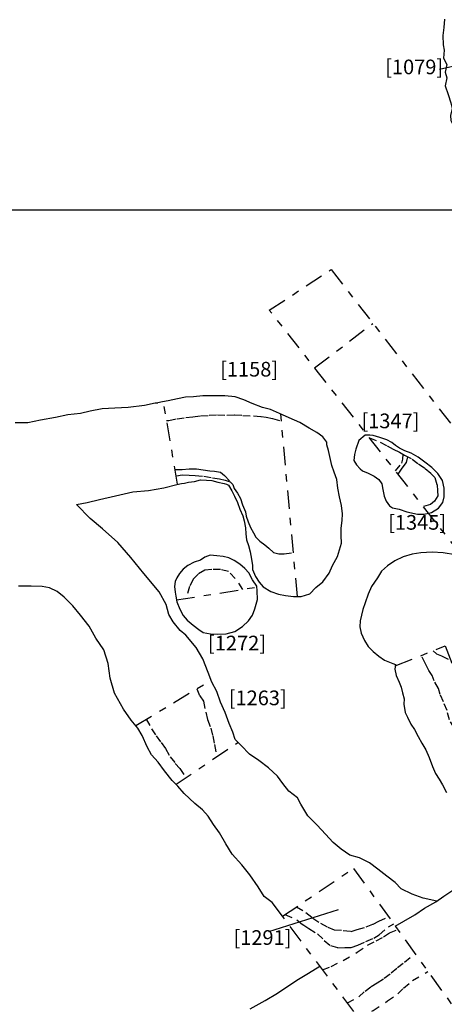
# Model space of a CAD drawing. Units: inches. Extents: x 612960 to 614031, y 214969 to 216040.
# Drawn here: x 613266 to 613272, y 215389 to 215403 of the extents above; entities that cross this region are included whole.
import ezdxf

# ---------------------------------------------------------------- set-up
doc = ezdxf.new("R2010")
doc.units = ezdxf.units.IN
doc.header["$MEASUREMENT"] = 0
doc.linetypes.add('ACAD_ISO03W100', pattern=[30, 12, -18])
doc.linetypes.add('DASHDOT2', pattern=[0.5, 0.25, -0.125, 0, -0.125])
for name, color, linetype in [('BREAKOFSLOPE', 252, 'ACAD_ISO03W100'), ('GRID', 8, 'Continuous'), ('LABELS', 7, 'Continuous'), ('LINEARS', 7, 'Continuous'), ('PITSANDPOSTHOLES', 7, 'Continuous'), ('SECTION', 252, 'DASHDOT2')]:
    doc.layers.add(name, color=color, linetype=linetype)

msp = doc.modelspace()

# ---------------------------------------------------------------- linework, layer by layer
at = {"layer": 'BREAKOFSLOPE', "ltscale": 0.002}
for points in [[(613267.842, 215397.128), (613267.874, 215397.13), (613267.984, 215397.151), (613268.101, 215397.169), (613268.2, 215397.18), (613268.308, 215397.194), (613268.42, 215397.199), (613268.534, 215397.206), (613268.662, 215397.201), (613268.765, 215397.206), (613268.878, 215397.198), (613269.023, 215397.191), (613269.131, 215397.181), (613269.196, 215397.174), (613269.284, 215397.155), (613269.405, 215397.12)], [(613270.604, 215396.892), (613270.748, 215396.834), (613270.846, 215396.781), (613270.924, 215396.736), (613271.012, 215396.696), (613271.082, 215396.658), (613271.184, 215396.603), (613271.272, 215396.536), (613271.362, 215396.476), (613271.441, 215396.406), (613271.492, 215396.35), (613271.524, 215396.251), (613271.528, 215396.17), (613271.532, 215396.101), (613271.487, 215396.028), (613271.435, 215395.985), (613271.337, 215395.957)], [(613270.958, 215396.441), (613271.044, 215396.545), (613271.059, 215396.6), (613271.064, 215396.668)], [(613270.992, 215396.397), (613271.048, 215396.479), (613271.107, 215396.558), (613271.125, 215396.635)], [(613267.957, 215396.459), (613268.054, 215396.461), (613268.148, 215396.469), (613268.249, 215396.47), (613268.34, 215396.455), (613268.431, 215396.444), (613268.492, 215396.437), (613268.574, 215396.422), (613268.628, 215396.379), (613268.707, 215396.294)], [(613267.971, 215396.375), (613267.975, 215396.375), (613268.052, 215396.389), (613268.148, 215396.383), (613268.231, 215396.38), (613268.348, 215396.37), (613268.468, 215396.348), (613268.562, 215396.331), (613268.637, 215396.316), (613268.707, 215396.294), (613268.743, 215396.254), (613268.762, 215396.203), (613268.808, 215396.14), (613268.847, 215396.067), (613268.875, 215395.977), (613268.915, 215395.885), (613268.926, 215395.826), (613268.95, 215395.749), (613268.985, 215395.671), (613269.025, 215395.599), (613269.055, 215395.539), (613269.109, 215395.482), (613269.179, 215395.432), (613269.233, 215395.387), (613269.298, 215395.329), (613269.369, 215395.31), (613269.443, 215395.311), (613269.568, 215395.331)], [(613268.88, 215394.827), (613268.776, 215394.977), (613268.684, 215395.07), (613268.575, 215395.097), (613268.457, 215395.099), (613268.362, 215395.089), (613268.273, 215395.036), (613268.202, 215394.963), (613268.153, 215394.865), (613268.11, 215394.703)], [(613272.06, 215392.293), (613271.979, 215392.46), (613271.938, 215392.554), (613271.896, 215392.646), (613271.837, 215392.748), (613271.796, 215392.85), (613271.759, 215392.937), (613271.695, 215393.047), (613271.659, 215393.174), (613271.611, 215393.293), (613271.564, 215393.395), (613271.542, 215393.476), (613271.486, 215393.58), (613271.457, 215393.655), (613271.412, 215393.721), (613271.365, 215393.813), (613271.31, 215393.927)], [(613271.469, 215393.991), (613271.518, 215393.949), (613271.586, 215393.919), (613271.71, 215393.858)], [(613268.254, 215393.473), (613268.292, 215393.376), (613268.343, 215393.302), (613268.374, 215393.152), (613268.399, 215393.053), (613268.442, 215392.937), (613268.469, 215392.83), (613268.492, 215392.711), (613268.525, 215392.545)], [(613267.565, 215393.057), (613267.637, 215392.928), (613267.7, 215392.83), (613267.769, 215392.739), (613267.827, 215392.656), (613267.889, 215392.543), (613267.96, 215392.456), (613268.021, 215392.384), (613268.106, 215392.261)], [(613269.608, 215390.499), (613269.739, 215390.422), (613269.834, 215390.348), (613269.938, 215390.276), (613270.038, 215390.223), (613270.121, 215390.187), (613270.246, 215390.179), (613270.356, 215390.166), (613270.438, 215390.19), (613270.557, 215390.226), (613270.654, 215390.266), (613270.733, 215390.303), (613270.862, 215390.366)], [(613269.452, 215390.394), (613269.616, 215390.325), (613269.697, 215390.258), (613269.779, 215390.205), (613269.894, 215390.132), (613269.988, 215390.042), (613270.071, 215389.972), (613270.174, 215389.942), (613270.268, 215389.946), (613270.354, 215389.946), (613270.446, 215389.979), (613270.556, 215390.028), (613270.665, 215390.074), (613270.737, 215390.12), (613270.862, 215390.226), (613270.933, 215390.267)], [(613269.966, 215389.642), (613270.081, 215389.687), (613270.244, 215389.77), (613270.436, 215389.881), (613270.577, 215389.979), (613270.694, 215390.035), (613270.795, 215390.092), (613270.874, 215390.145), (613270.988, 215390.19)], [(613270.303, 215389.191), (613270.458, 215389.276), (613270.543, 215389.352), (613270.628, 215389.416), (613270.709, 215389.464), (613270.805, 215389.526), (613270.9, 215389.599), (613270.983, 215389.673), (613271.079, 215389.748), (613271.227, 215389.859)], [(613270.47, 215388.969), (613270.652, 215389.089), (613270.85, 215389.218), (613270.989, 215389.314), (613271.066, 215389.391), (613271.189, 215389.496), (613271.4, 215389.619)]]:
    msp.add_lwpolyline(points, dxfattribs=at)
at = {"layer": 'GRID'}
msp.add_line((613000, 215400), (614000, 215400), dxfattribs=at)
at = {"layer": 'LABELS'}
for points in [[(613271.555, 215401.917), (613271.879, 215401.988)], [(613269.232, 215390.165), (613270.183, 215390.463)]]:
    msp.add_lwpolyline(points, dxfattribs=at)
at = {"layer": 'LINEARS'}
for points in [[(613271.624, 215402.597), (613271.615, 215402.486), (613271.6, 215402.377), (613271.605, 215402.249), (613271.621, 215402.173), (613271.611, 215402.068), (613271.657, 215401.978), (613271.636, 215401.877), (613271.657, 215401.796), (613271.633, 215401.687), (613271.673, 215401.571), (613271.711, 215401.459), (613271.728, 215401.379), (613271.705, 215401.283), (613271.71, 215401.216), (613271.751, 215401.134), (613271.763, 215401.021)], [(613267.983, 215396.258), (613268.044, 215396.27), (613268.087, 215396.275), (613268.138, 215396.286), (613268.223, 215396.296), (613268.304, 215396.319), (613268.385, 215396.317), (613268.458, 215396.309), (613268.54, 215396.288), (613268.625, 215396.271), (613268.659, 215396.259), (613268.685, 215396.246), (613268.729, 215396.169), (613268.766, 215396.095), (613268.805, 215396.009), (613268.84, 215395.918), (613268.88, 215395.828), (613268.898, 215395.762), (613268.915, 215395.667), (613268.921, 215395.582), (613268.929, 215395.5), (613268.956, 215395.424), (613268.977, 215395.337), (613268.996, 215395.238), (613269.01, 215395.153), (613269.009, 215395.099), (613269.054, 215395.001), (613269.103, 215394.923), (613269.156, 215394.863), (613269.259, 215394.8), (613269.363, 215394.763), (613269.459, 215394.742), (613269.569, 215394.73), (613269.675, 215394.728), (613269.792, 215394.767), (613269.873, 215394.852), (613269.969, 215394.929), (613270.054, 215395.046), (613270.098, 215395.152), (613270.169, 215395.274), (613270.222, 215395.457), (613270.218, 215395.56), (613270.219, 215395.659), (613270.233, 215395.764), (613270.238, 215395.854), (613270.222, 215395.971), (613270.195, 215396.09), (613270.174, 215396.208), (613270.157, 215396.322), (613270.125, 215396.423), (613270.092, 215396.513), (613270.072, 215396.597), (613270.047, 215396.72), (613270.023, 215396.797), (613270.024, 215396.834), (613269.968, 215396.905), (613269.889, 215396.964), (613269.782, 215397.023), (613269.657, 215397.103), (613269.509, 215397.164), (613269.378, 215397.225), (613269.257, 215397.276), (613269.145, 215397.307), (613269.005, 215397.361), (613268.891, 215397.411), (613268.773, 215397.451), (613268.635, 215397.465), (613268.501, 215397.465), (613268.335, 215397.464), (613268.206, 215397.453), (613268.097, 215397.446), (613267.988, 215397.424), (613267.865, 215397.397), (613267.787, 215397.382), (613267.723, 215397.37)], [(613266.8, 215397.26), (613266.962, 215397.294), (613267.135, 215397.302), (613267.32, 215397.309), (613267.542, 215397.338), (613267.688, 215397.367), (613267.723, 215397.37)], [(613265.781, 215397.103), (613265.954, 215397.102), (613266.124, 215397.138), (613266.327, 215397.175), (613266.499, 215397.212), (613266.667, 215397.23), (613266.8, 215397.26)], [(613266.614, 215395.984), (613266.758, 215396.01), (613266.926, 215396.051), (613267.144, 215396.101), (613267.382, 215396.158), (613267.593, 215396.172), (613267.805, 215396.211), (613267.983, 215396.258)], [(613271.52, 215390.577), (613271.334, 215390.617), (613271.183, 215390.671), (613271.037, 215390.745), (613270.951, 215390.834), (613270.84, 215390.918), (613270.718, 215391.013), (613270.604, 215391.099), (613270.468, 215391.17), (613270.336, 215391.205), (613270.219, 215391.285), (613270.11, 215391.375), (613270.005, 215391.489), (613269.893, 215391.613), (613269.765, 215391.742), (613269.667, 215391.9), (613269.623, 215391.984), (613269.507, 215392.078), (613269.425, 215392.183), (613269.353, 215392.283), (613269.229, 215392.395), (613269.097, 215392.495), (613268.971, 215392.583), (613268.855, 215392.699), (613268.774, 215392.779), (613268.742, 215392.88), (613268.692, 215393.001), (613268.638, 215393.148), (613268.574, 215393.291), (613268.525, 215393.434), (613268.457, 215393.564), (613268.409, 215393.695), (613268.336, 215393.878), (613268.242, 215394.034), (613268.101, 215394.201), (613268.027, 215394.265), (613267.932, 215394.383), (613267.871, 215394.484), (613267.835, 215394.62), (613267.74, 215394.795), (613267.531, 215395.041), (613267.353, 215395.26), (613267.176, 215395.465), (613266.968, 215395.65), (613266.802, 215395.791), (613266.614, 215395.984)], [(613269.419, 215390.372), (613269.277, 215390.56), (613269.168, 215390.642), (613269.086, 215390.771), (613268.973, 215390.938), (613268.866, 215391.071), (613268.733, 215391.217), (613268.65, 215391.361), (613268.561, 215391.507), (613268.481, 215391.621), (613268.409, 215391.738), (613268.329, 215391.821), (613268.224, 215391.908), (613268.079, 215392.046), (613267.995, 215392.146), (613267.916, 215392.224), (613267.814, 215392.352), (613267.725, 215392.471), (613267.636, 215392.573), (613267.575, 215392.681), (613267.507, 215392.834), (613267.451, 215392.937), (613267.361, 215393.046), (613267.256, 215393.194), (613267.131, 215393.413), (613267.073, 215393.618), (613267.045, 215393.818), (613266.986, 215394.004), (613266.88, 215394.164), (613266.786, 215394.324), (613266.671, 215394.477), (613266.567, 215394.603), (613266.449, 215394.72), (613266.35, 215394.797), (613266.246, 215394.847), (613266.149, 215394.865), (613265.999, 215394.872), (613265.826, 215394.872)], [(613270.956, 215393.803), (613270.947, 215393.739), (613270.969, 215393.654), (613271.009, 215393.562), (613271.034, 215393.494), (613271.055, 215393.415), (613271.077, 215393.337), (613271.069, 215393.261), (613271.091, 215393.151), (613271.122, 215393.085), (613271.168, 215392.989), (613271.216, 215392.917), (613271.265, 215392.82), (613271.317, 215392.73), (613271.369, 215392.64), (613271.414, 215392.537), (613271.461, 215392.413), (613271.501, 215392.316), (613271.551, 215392.238), (613271.599, 215392.165), (613271.654, 215392.06)], [(613270.955, 215390.236), (613271.07, 215390.303), (613271.223, 215390.392), (613271.354, 215390.482), (613271.507, 215390.567), (613271.618, 215390.646), (613271.781, 215390.754), (613271.961, 215390.835), (613272.102, 215390.934), (613272.265, 215391.046), (613272.434, 215391.133), (613272.532, 215391.197), (613272.616, 215391.253)], [(613268.978, 215389.11), (613269.183, 215389.223), (613269.351, 215389.323), (613269.521, 215389.438), (613269.638, 215389.516), (613269.774, 215389.598), (613269.928, 215389.692)]]:
    msp.add_lwpolyline(points, dxfattribs=at)
at = {"layer": 'PITSANDPOSTHOLES'}
for points in [[(613270.544, 215396.927), (613270.459, 215396.855), (613270.418, 215396.738), (613270.399, 215396.663), (613270.392, 215396.585), (613270.427, 215396.526), (613270.477, 215396.469), (613270.51, 215396.443), (613270.584, 215396.411), (613270.666, 215396.369), (613270.732, 215396.325), (613270.771, 215396.264), (613270.786, 215396.188), (613270.804, 215396.099), (613270.83, 215396.027), (613270.876, 215395.967), (613270.918, 215395.94), (613271.006, 215395.919), (613271.11, 215395.885), (613271.259, 215395.853), (613271.35, 215395.85), (613271.448, 215395.874), (613271.544, 215395.934), (613271.603, 215396.009), (613271.621, 215396.086), (613271.619, 215396.207), (613271.596, 215396.31), (613271.532, 215396.405), (613271.451, 215396.489), (613271.358, 215396.561), (613271.266, 215396.627), (613271.169, 215396.685), (613271.083, 215396.714), (613271.014, 215396.75), (613270.959, 215396.786), (613270.907, 215396.827), (613270.841, 215396.866), (613270.744, 215396.897), (613270.656, 215396.923), (613270.61, 215396.928), (613270.58, 215396.928)], [(613267.981, 215394.656), (613268.021, 215394.559), (613268.069, 215394.47), (613268.122, 215394.407), (613268.203, 215394.337), (613268.278, 215394.278), (613268.339, 215394.239), (613268.438, 215394.221), (613268.53, 215394.216), (613268.651, 215394.222), (613268.772, 215394.254), (613268.874, 215394.32), (613268.958, 215394.4), (613269.013, 215394.475), (613269.041, 215394.562), (613269.077, 215394.688), (613269.075, 215394.806), (613269.069, 215394.87), (613269.013, 215394.957), (613268.96, 215395.051), (613268.907, 215395.11), (613268.839, 215395.171), (613268.761, 215395.218), (613268.69, 215395.257), (613268.611, 215395.276), (613268.524, 215395.285), (613268.436, 215395.291), (613268.362, 215395.266), (613268.302, 215395.226), (613268.215, 215395.197), (613268.129, 215395.151), (613268.068, 215395.101), (613268.017, 215395.044), (613267.98, 215394.985), (613267.959, 215394.933), (613267.948, 215394.865), (613267.957, 215394.79), (613267.967, 215394.735)]]:
    msp.add_lwpolyline(points, close=True, dxfattribs=at)
msp.add_lwpolyline([(613271.773, 215395.296), (613271.607, 215395.324), (613271.455, 215395.332), (613271.301, 215395.324), (613271.184, 215395.308), (613271.06, 215395.271), (613270.95, 215395.215), (613270.85, 215395.147), (613270.769, 215395.075), (613270.713, 215394.986), (613270.631, 215394.867), (613270.584, 215394.763), (613270.545, 215394.645), (613270.514, 215394.554), (613270.477, 215394.4), (613270.47, 215394.316), (613270.49, 215394.228), (613270.537, 215394.128), (613270.586, 215394.05), (613270.653, 215393.981), (613270.733, 215393.915), (613270.809, 215393.86), (613270.921, 215393.818), (613270.956, 215393.803)], dxfattribs=at)
at = {"layer": 'SECTION'}
for points in [[(613275.195, 215391.032), (613269.24, 215398.633), (613270.082, 215399.184)], [(613270.082, 215399.184), (613275.89, 215391.701)], [(613269.857, 215397.846), (613270.65, 215398.452)], [(613267.991, 215396.26), (613267.798, 215397.384)], [(613269.623, 215394.729), (613269.396, 215397.217)], [(613267.976, 215394.682), (613269.07, 215394.858)], [(613270.953, 215393.783), (613271.635, 215394.057), (613272.917, 215390.665), (613273.862, 215391.046), (613273.406, 215392.186)], [(613267.423, 215392.971), (613268.447, 215393.589)], [(613267.971, 215392.17), (613268.813, 215392.741)], [(613271.47, 215387.633), (613269.419, 215390.372), (613270.387, 215391.024), (613272.159, 215388.567)]]:
    msp.add_lwpolyline(points, dxfattribs=at)

# ---------------------------------------------------------------- texts
at = {"layer": 'LABELS'}
for s, p in [('[1079]', (613270.817, 215401.847)), ('[1158]', (613268.57, 215397.727)), ('[1347]', (613270.494, 215397.023)), ('[1345]', (613270.857, 215395.64)), ('[1272]', (613268.405, 215393.995)), ('[1263]', (613268.687, 215393.248)), ('[1291]', (613268.751, 215389.982))]:
    msp.add_text(s, height=0.2, dxfattribs=at).set_placement(p)

doc.saveas('drawing.dxf')
